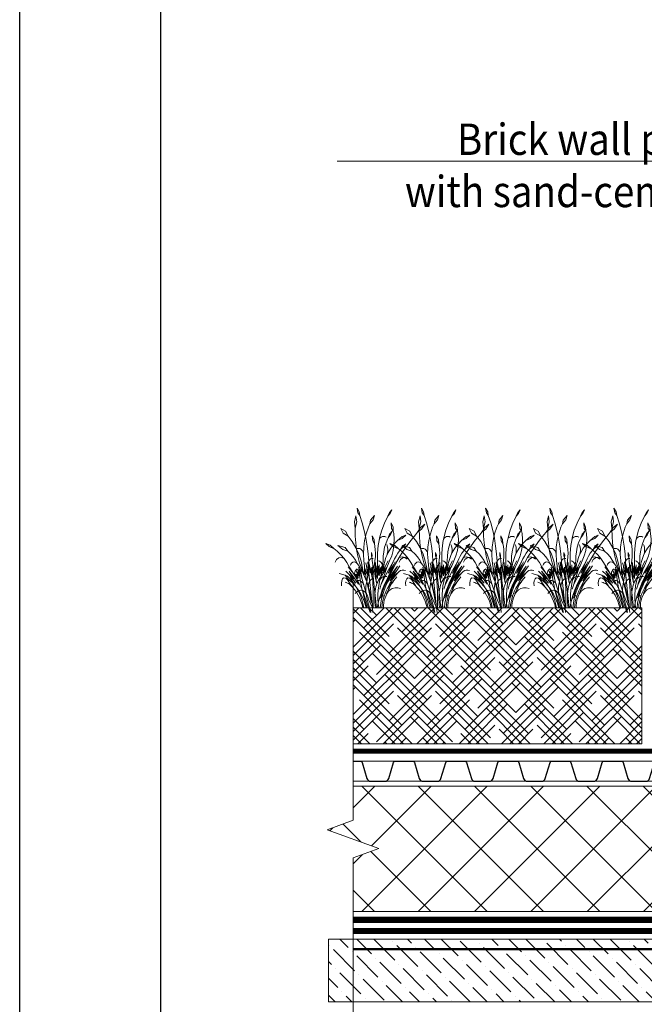
# Model space of a CAD drawing. Units: millimetres. Extents: x -152168 to 43395, y -28399 to 6580.
# Drawn here: x 9220 to 9718, y -4446 to -3660 of the extents above; entities that cross this region are included whole.
import ezdxf
from ezdxf import colors
from ezdxf.entities.mleader import LeaderData, LeaderLine
from ezdxf.math import Vec2, Vec3

# ---------------------------------------------------------------- set-up
doc = ezdxf.new("R2010")
doc.units = ezdxf.units.MM
for name, pattern in [('осевая2', [28.575, 19.05, -3.175, 3.175, -3.175]), ('Штриховая', [6, 2, -2, 2]), ('штриховая 50', [1, 0.5, -0.5])]:
    doc.linetypes.add(name, pattern=pattern)
doc.layers.get('0').update_dxf_attribs({"lineweight": 30})
for name, color, linetype, lineweight in [('FP-XX-МАРКИ ПОМЕЩЕНИЙ', 250, 'Continuous', 25), ('TN-ГИДРОИЗОЛЯЦИЯ БИТУМАЯ нижняя', 173, 'Continuous', 15), ('TN-ГРУНТОВКА', 6, 'Continuous', 15), ('TN-ПАРОИЗОЛЯЦИЯ', 94, 'Continuous', 15), ('TN-УТЕПЛИТЕЛЬ XPS', 252, 'Continuous', 15), ('ТН_Гравий', 34, 'Continuous', 25)]:
    doc.layers.add(name, color=color, linetype=linetype, lineweight=lineweight)
doc.layers.add('TN-АННОТАЦИИ', color=7, linetype='Continuous', lineweight=20, true_color=0x000000)
doc.layers.add('zelen', color=69, linetype='Continuous')
doc.styles.add('TN-Текст', font='arial.ttf')

# ---------------------------------------------------------------- blocks, each defined once
blk = doc.blocks.new('_DotSmall')
at = {"color": 0, "linetype": 'ByBlock', "const_width": 0.5}
blk.add_lwpolyline([(-0.0625, 0, 1), (0.0625, 0, 1)], format="xyb", close=True, dxfattribs=at)
blk = doc.blocks.new('кустарник 6')
at = {"layer": 'zelen', "lineweight": 0}
for p, q in [((446, 2761), (388, 2663)), ((446, 2761), (425, 2633)), ((-513, 2716), (-450, 2638)), ((-513, 2716), (-467, 2609)), ((-467, 2609), (-402, 2538)), ((-450, 2638), (-402, 2538)), ((-402, 2538), (-309, 2348)), ((-35, 2558), (3, 2435)), ((-35, 2558), (72, 2428)), ((305, 2351), (371, 2558)), ((388, 2663), (371, 2558)), ((425, 2633), (371, 2558)), ((482, 2551), (459, 2386)), ((482, 2551), (522, 2386)), ((-1425, 2314), (-1336, 2182)), ((-1425, 2314), (-1311, 2229)), ((-1311, 2229), (-1228, 2096)), ((-547, 2239), (-553, 2137)), ((-503, 2202), (-553, 2137)), ((-494, 2356), (-547, 2239)), ((-494, 2356), (-503, 2202)), ((-309, 2348), (-233, 2148)), ((3, 2435), (92, 2327)), ((72, 2428), (92, 2327)), ((92, 2327), (136, 2231)), ((136, 2231), (196, 2053)), ((249, 2140), (305, 2351)), ((459, 2386), (503, 2205)), ((522, 2386), (503, 2205)), ((504, 2175), (503, 2205)), ((765, 2121), (901, 2196)), ((901, 2196), (837, 2073)), ((-1336, 2182), (-1228, 2096)), ((-1228, 2096), (-1169, 2027)), ((-1169, 2027), (-1048, 1876)), ((-898, 2010), (-797, 1977)), ((-898, 2010), (-797, 1922)), ((-797, 1977), (-669, 1864)), ((-797, 1922), (-669, 1864)), ((-579, 1900), (-568, 2056)), ((-568, 2056), (-553, 2137)), ((-532, 2133), (-470, 2009)), ((-532, 2133), (-450, 2041)), ((-470, 2009), (-410, 1935)), ((-450, 2041), (-410, 1935)), ((-410, 1935), (-403, 1920)), ((-403, 1920), (-353, 1804)), ((-323, 1974), (-355, 1957)), ((-288, 1980), (-323, 1974)), ((-253, 1975), (-288, 1980)), ((-221, 1959), (-253, 1975)), ((-233, 2148), (-175, 1940)), ((-193, 1935), (-221, 1959)), ((-173, 1902), (-193, 1935)), ((-175, 1940), (-161, 1865)), ((27, 1999), (-26, 1897)), ((27, 1999), (16, 1857)), ((167, 1710), (203, 1926)), ((196, 2053), (240, 1869)), ((203, 1926), (249, 2140)), ((486, 1800), (500, 1987)), ((500, 1987), (504, 2175)), ((580, 1834), (697, 1988)), ((697, 1988), (765, 2121)), ((837, 2073), (697, 1988)), ((-1048, 1876), (-933, 1719)), ((-933, 1719), (-823, 1558)), ((-840, 1693), (-898, 1770)), ((-898, 1770), (-807, 1710)), ((-757, 1620), (-840, 1693)), ((-807, 1710), (-757, 1620)), ((-669, 1864), (-570, 1767)), ((-573, 1745), (-579, 1900)), ((-550, 1591), (-573, 1745)), ((-570, 1767), (-482, 1656)), ((-482, 1656), (-409, 1532)), ((-403, 1625), (-397, 1670)), ((-397, 1670), (-387, 1714)), ((-387, 1714), (-372, 1756)), ((-353, 1804), (-315, 1682)), ((-315, 1682), (-289, 1556)), ((-161, 1865), (-173, 1902)), ((-161, 1865), (-137, 1727)), ((-137, 1727), (-118, 1510)), ((-57, 1611), (-46, 1711)), ((-46, 1711), (-35, 1770)), ((-26, 1897), (-35, 1770)), ((16, 1857), (-35, 1770)), ((141, 1492), (167, 1710)), ((240, 1869), (265, 1680)), ((265, 1680), (272, 1490)), ((341, 1625), (374, 1642)), ((374, 1642), (409, 1648)), ((399, 1486), (481, 1666)), ((409, 1648), (445, 1644)), ((461, 1614), (486, 1800)), ((481, 1666), (580, 1834)), ((775, 1672), (708, 1567)), ((979, 1729), (775, 1672)), ((979, 1729), (845, 1615)), ((1079, 1632), (1193, 1737)), ((1225, 1698), (1079, 1632)), ((1193, 1737), (1315, 1780)), ((1315, 1780), (1225, 1698)), ((-875, 1399), (-940, 1345)), ((-796, 1415), (-875, 1399)), ((-823, 1558), (-718, 1391)), ((-718, 1391), (-796, 1415)), ((-726, 1581), (-757, 1620)), ((-676, 1510), (-726, 1581)), ((-718, 1391), (-620, 1221)), ((-630, 1436), (-676, 1510)), ((-589, 1358), (-630, 1436)), ((-510, 1442), (-550, 1591)), ((-453, 1299), (-510, 1442)), ((-409, 1532), (-372, 1447)), ((-403, 1579), (-403, 1625)), ((-397, 1534), (-403, 1579)), ((-387, 1490), (-397, 1534)), ((-372, 1447), (-387, 1490)), ((-372, 1447), (-351, 1399)), ((-351, 1399), (-308, 1258)), ((-289, 1556), (-274, 1428)), ((-274, 1428), (-272, 1298)), ((-118, 1510), (-119, 1293)), ((-61, 1511), (-57, 1611)), ((-58, 1411), (-61, 1511)), ((-48, 1311), (-58, 1411)), ((28, 1370), (5, 1368)), ((27, 1310), (34, 1369)), ((34, 1369), (28, 1370)), ((53, 1534), (29, 1455)), ((29, 1455), (36, 1389)), ((34, 1369), (36, 1389)), ((51, 1366), (34, 1369)), ((53, 1439), (36, 1389)), ((73, 1356), (51, 1366)), ((53, 1534), (53, 1439)), ((125, 1272), (141, 1492)), ((272, 1490), (260, 1300)), ((272, 1490), (277, 1530)), ((277, 1530), (291, 1568)), ((291, 1568), (312, 1600)), ((312, 1600), (341, 1625)), ((337, 1296), (399, 1486)), ((381, 1248), (426, 1430)), ((426, 1430), (461, 1614)), ((492, 1320), (556, 1411)), ((556, 1411), (628, 1493)), ((628, 1493), (708, 1567)), ((845, 1615), (708, 1567)), ((810, 1366), (734, 1253)), ((896, 1470), (810, 1366)), ((810, 1366), (881, 1393)), ((881, 1393), (956, 1383)), ((991, 1564), (896, 1470)), ((956, 1383), (1019, 1337)), ((1054, 1616), (991, 1564)), ((1054, 1616), (1079, 1632)), ((-650, 1032), (-740, 1161)), ((-465, 822), (-674, 1150)), ((-674, 1150), (-537, 969)), ((-620, 1221), (-419, 825)), ((-620, 1221), (-400, 843)), ((-570, 1199), (-604, 1272)), ((-552, 1277), (-589, 1358)), ((-400, 843), (-570, 1199)), ((-570, 1199), (-412, 961)), ((-412, 961), (-552, 1277)), ((-552, 1277), (-376, 970)), ((-453, 1299), (-426, 1230)), ((-426, 1230), (-396, 1162)), ((-342, 1161), (-415, 1306)), ((-396, 1162), (-372, 1114)), ((-252, 757), (-372, 1114)), ((-372, 1114), (-362, 1096)), ((-372, 1114), (-266, 966)), ((-362, 1096), (-326, 1032)), ((-312, 1060), (-342, 1161)), ((-342, 1161), (-275, 1026)), ((-308, 1258), (-298, 1220)), ((-275, 1026), (-298, 1220)), ((-216, 912), (-298, 1220)), ((-252, 1134), (-272, 1298)), ((-253, 1166), (-248, 1197)), ((-252, 1134), (-253, 1166)), ((-232, 970), (-252, 1134)), ((-248, 1197), (-237, 1226)), ((-237, 1226), (-220, 1252)), ((-216, 912), (-234, 1161)), ((-234, 1161), (-201, 950)), ((-220, 1252), (-200, 1274)), ((-201, 950), (-201, 1116)), ((-201, 1116), (-168, 882)), ((-200, 1274), (-175, 1290)), ((-175, 1290), (-149, 1299)), ((-168, 882), (-168, 1191)), ((-168, 1191), (-153, 942)), ((-153, 942), (-132, 1154)), ((-132, 1154), (-132, 905)), ((-119, 1293), (-119, 1009)), ((-99, 844), (-99, 1164)), ((-99, 1164), (-81, 976)), ((-81, 976), (-66, 1117)), ((-66, 1117), (-66, 1260)), ((-66, 1117), (-66, 939)), ((-57, 865), (-22, 1117)), ((-48, 1311), (-22, 1117)), ((-22, 1117), (-15, 1060)), ((-15, 1060), (1, 1178)), ((1, 1178), (3, 1097)), ((14, 1191), (3, 1097)), ((3, 1097), (15, 1164)), ((27, 1310), (14, 1191)), ((22, 1036), (15, 1164)), ((22, 1036), (40, 1129)), ((40, 1129), (24, 963)), ((30, 830), (114, 1221)), ((92, 1341), (73, 1356)), ((114, 1221), (89, 973)), ((89, 973), (125, 1142)), ((108, 1321), (92, 1341)), ((119, 1298), (108, 1321)), ((125, 1272), (119, 1298)), ((125, 1142), (154, 1279)), ((125, 1272), (125, 1142)), ((125, 1142), (125, 1083)), ((154, 1279), (131, 1043)), ((151, 1027), (186, 1164)), ((186, 1164), (161, 904)), ((186, 1164), (206, 1244)), ((191, 973), (239, 1114)), ((239, 1114), (191, 759)), ((245, 1160), (239, 1114)), ((239, 1114), (239, 927)), ((260, 1300), (245, 1160)), ((287, 1031), (330, 1105)), ((287, 1031), (294, 1099)), ((294, 1099), (337, 1296)), ((389, 1158), (306, 1003)), ((306, 784), (404, 1123)), ((330, 1105), (306, 1003)), ((381, 1248), (330, 1105)), ((404, 1123), (369, 852)), ((436, 1223), (389, 1158)), ((436, 1223), (492, 1320)), ((436, 1223), (463, 1250)), ((463, 1250), (496, 1266)), ((496, 1266), (532, 1270)), ((532, 1270), (567, 1261)), ((667, 1132), (550, 951)), ((550, 951), (696, 1132)), ((567, 1261), (598, 1240)), ((598, 1240), (622, 1209)), ((622, 1209), (636, 1172)), ((734, 1253), (667, 1132)), ((1019, 1337), (1059, 1265)), ((-844, 1045), (-888, 1032)), ((-798, 1045), (-844, 1045)), ((-753, 1032), (-798, 1045)), ((-713, 1007), (-753, 1032)), ((-679, 972), (-713, 1007)), ((-679, 972), (-630, 918)), ((-679, 972), (-645, 945)), ((-650, 1032), (-465, 822)), ((-650, 1032), (-538, 871)), ((-571, 759), (-649, 855)), ((-645, 945), (-612, 916)), ((-630, 918), (-584, 862)), ((-612, 916), (-580, 885)), ((-584, 862), (-541, 803)), ((-580, 885), (-550, 854)), ((-550, 854), (-520, 820)), ((-538, 871), (-465, 750)), ((-537, 969), (-348, 669)), ((-520, 820), (-492, 786)), ((-465, 822), (-403, 716)), ((-419, 825), (-366, 741)), ((-400, 843), (-345, 729)), ((-376, 970), (-211, 624)), ((-338, 872), (-374, 864)), ((-301, 870), (-338, 872)), ((-326, 1032), (-287, 970)), ((-266, 966), (-312, 1060)), ((-265, 858), (-301, 870)), ((-287, 970), (-245, 910)), ((-233, 837), (-265, 858)), ((-245, 910), (-201, 853)), ((-206, 809), (-233, 837)), ((-216, 912), (-201, 853)), ((-201, 853), (-172, 813)), ((-201, 853), (-173, 734)), ((-132, 905), (-119, 1009)), ((-119, 1009), (-99, 844)), ((-119, 1009), (-119, 817)), ((-66, 939), (-92, 691)), ((-92, 691), (-57, 865)), ((-15, 1060), (-9, 1019)), ((-9, 1019), (-4, 978)), ((-7, 770), (22, 1036)), ((-4, 978), (-1, 936)), ((-1, 853), (-3, 811)), ((-1, 936), (0, 895)), ((0, 895), (-1, 853)), ((30, 830), (14, 757)), ((24, 963), (60, 1087)), ((60, 1087), (30, 830)), ((131, 1043), (107, 795)), ((107, 795), (141, 976)), ((131, 1043), (125, 1083)), ((141, 976), (131, 1043)), ((141, 976), (151, 1027)), ((181, 717), (141, 976)), ((161, 904), (191, 973)), ((278, 950), (181, 717)), ((239, 927), (287, 1031)), ((287, 1031), (278, 950)), ((306, 1003), (278, 951)), ((278, 951), (278, 950)), ((306, 1003), (356, 1063)), ((356, 1063), (306, 784)), ((369, 852), (350, 728)), ((369, 852), (427, 1068)), ((427, 1068), (397, 881)), ((397, 881), (465, 1029)), ((465, 1029), (415, 835)), ((415, 835), (461, 929)), ((429, 816), (497, 935)), ((461, 929), (429, 816)), ((465, 1061), (442, 1079)), ((497, 935), (457, 808)), ((512, 892), (457, 808)), ((485, 1039), (465, 1061)), ((675, 935), (481, 685)), ((481, 685), (633, 849)), ((500, 1014), (485, 1039)), ((489, 780), (547, 862)), ((511, 985), (500, 1014)), ((517, 954), (511, 985)), ((550, 951), (512, 892)), ((512, 892), (517, 923)), ((517, 923), (517, 954)), ((671, 1019), (540, 803)), ((540, 803), (675, 935)), ((547, 862), (608, 942)), ((717, 875), (593, 745)), ((633, 849), (593, 745)), ((608, 942), (671, 1019)), ((780, 909), (672, 778)), ((672, 778), (761, 822)), ((675, 935), (761, 1019)), ((761, 822), (712, 773)), ((717, 875), (780, 909)), ((761, 822), (823, 828)), ((780, 909), (943, 951)), ((823, 828), (852, 802)), ((-682, 551), (-758, 534)), ((-602, 551), (-682, 551)), ((-526, 534), (-602, 551)), ((-571, 759), (-538, 710)), ((-571, 759), (-396, 544)), ((-541, 803), (-501, 741)), ((-538, 710), (-506, 661)), ((-506, 661), (-475, 610)), ((-501, 741), (-463, 677)), ((-492, 786), (-465, 750)), ((-475, 610), (-446, 558)), ((-463, 677), (-428, 611)), ((-446, 558), (-418, 505)), ((-428, 611), (-396, 544)), ((-403, 716), (-348, 606)), ((-366, 741), (-320, 651)), ((-348, 669), (-314, 601)), ((-348, 606), (-300, 491)), ((-345, 729), (-293, 613)), ((-320, 651), (-282, 557)), ((-314, 601), (-285, 531)), ((-293, 613), (-247, 495)), ((-282, 557), (-252, 460)), ((-252, 757), (-242, 732)), ((-242, 732), (-225, 679)), ((-225, 679), (-211, 624)), ((-211, 624), (-178, 518)), ((-186, 774), (-206, 809)), ((-173, 734), (-186, 774)), ((-173, 734), (-152, 613)), ((-172, 813), (-146, 770)), ((-152, 613), (-138, 491)), ((-146, 770), (-123, 724)), ((-123, 724), (-103, 677)), ((-103, 677), (-86, 629)), ((-7, 770), (-93, -2)), ((-86, 629), (-72, 579)), ((-72, 579), (-62, 528)), ((-3, 811), (-7, 770)), ((0, 450), (14, 757)), ((46, 794), (9, 811)), ((107, 795), (24, 0)), ((79, 768), (46, 794)), ((106, 734), (79, 768)), ((125, 694), (106, 734)), ((128, 560), (107, 479)), ((123, 476), (181, 717)), ((135, 650), (125, 694)), ((153, 639), (128, 560)), ((128, 560), (136, 604)), ((136, 604), (135, 650)), ((181, 717), (153, 639)), ((181, 717), (191, 759)), ((181, 717), (194, 654)), ((194, 654), (203, 589)), ((202, 440), (239, 554)), ((203, 589), (207, 524)), ((274, 668), (239, 554)), ((264, 633), (275, 663)), ((274, 668), (306, 784)), ((275, 663), (292, 690)), ((292, 690), (312, 713)), ((457, 808), (296, 489)), ((328, 604), (303, 485)), ((312, 713), (335, 732)), ((350, 728), (328, 604)), ((335, 732), (362, 746)), ((362, 746), (389, 754)), ((389, 754), (418, 757)), ((460, 555), (405, 452)), ((457, 808), (408, 652)), ((408, 652), (434, 696)), ((490, 597), (411, 492)), ((434, 696), (489, 780)), ((523, 653), (460, 555)), ((577, 693), (490, 597)), ((577, 574), (519, 505)), ((593, 745), (523, 653)), ((672, 778), (577, 693)), ((577, 574), (712, 773)), ((577, 574), (601, 603)), ((601, 603), (626, 629)), ((626, 629), (654, 652)), ((654, 652), (684, 672)), ((684, 672), (715, 688)), ((715, 688), (748, 701)), ((748, 701), (781, 710)), ((852, 802), (874, 751)), ((874, 751), (883, 684)), ((883, 684), (879, 614)), ((-465, 503), (-526, 534)), ((-425, 461), (-465, 503)), ((-368, 397), (-425, 461)), ((-425, 461), (-386, 405)), ((-418, 505), (-392, 451)), ((-396, 544), (-359, 472)), ((-392, 451), (-368, 397)), ((-386, 405), (-353, 344)), ((-359, 472), (-327, 398)), ((-353, 344), (-326, 280)), ((-327, 398), (-300, 322)), ((-326, 280), (-306, 212)), ((-300, 491), (-261, 372)), ((-300, 322), (-277, 243)), ((-263, 331), (-288, 336)), ((-285, 531), (-260, 458)), ((-239, 321), (-263, 331)), ((-261, 372), (-230, 250)), ((-226, 330), (-260, 458)), ((-252, 460), (-230, 359)), ((-247, 495), (-205, 374)), ((-217, 306), (-239, 321)), ((-230, 359), (-226, 330)), ((-197, 288), (-217, 306)), ((-205, 374), (-168, 251)), ((-180, 266), (-197, 288)), ((-138, 491), (-131, 368)), ((-131, 368), (-131, 245)), ((-62, 528), (-51, 453)), ((-51, 453), (-44, 378)), ((-44, 378), (-40, 302)), ((-40, 302), (-40, 226)), ((0, 450), (0, 0)), ((123, 476), (54, 148)), ((74, 315), (62, 232)), ((89, 398), (74, 315)), ((107, 479), (89, 398)), ((118, 217), (161, 328)), ((296, 489), (130, 0)), ((161, 328), (202, 440)), ((191, 329), (177, 266)), ((201, 394), (191, 329)), ((207, 459), (201, 394)), ((201, 394), (228, 434)), ((207, 524), (207, 459)), ((228, 434), (262, 465)), ((273, 359), (241, 238)), ((262, 465), (303, 485)), ((302, 481), (273, 359)), ((342, 378), (284, 258)), ((303, 485), (302, 481)), ((303, 485), (347, 491)), ((357, 345), (317, 233)), ((411, 492), (342, 378)), ((347, 491), (391, 483)), ((405, 452), (357, 345)), ((418, 352), (376, 268)), ((391, 483), (431, 463)), ((465, 430), (418, 352)), ((431, 463), (465, 430)), ((519, 505), (465, 430)), ((465, 430), (504, 394)), ((-306, 212), (-292, 142)), ((-292, 142), (-285, 71)), ((-285, 71), (-285, 0)), ((-285, 0), (-239, 0)), ((-277, 243), (-259, 163)), ((-259, 163), (-246, 82)), ((-246, 82), (-239, 0)), ((-239, 0), (-193, 0)), ((-230, 250), (-207, 126)), ((-207, 126), (-193, 0)), ((-193, 0), (-109, 0)), ((-167, 241), (-180, 266)), ((-136, 126), (-168, 251)), ((-158, 214), (-167, 241)), ((-137, 122), (-151, 0)), ((-131, 245), (-137, 122)), ((-136, 126), (-109, 0)), ((-109, 0), (-62, 0)), ((-51, 75), (-62, 0)), ((-62, 0), (0, 0)), ((-44, 150), (-51, 75)), ((-40, 226), (-44, 150)), ((0, 0), (24, 0)), ((10, -132), (24, 0)), ((24, 0), (72, 108)), ((24, 0), (104, 0)), ((62, 232), (54, 148)), ((69, -128), (104, 0)), ((72, 108), (118, 217)), ((87, -126), (130, 0)), ((104, 0), (177, 266)), ((104, 0), (130, 0)), ((130, 0), (261, 0)), ((206, 118), (167, 0)), ((236, 131), (200, 0)), ((241, 238), (206, 118)), ((284, 258), (236, 131)), ((285, 118), (261, 0)), ((261, 0), (287, 0)), ((317, 233), (285, 118)), ((310, 92), (287, 0)), ((340, 182), (310, 92)), ((376, 268), (340, 182))]:
    blk.add_line(p, q, dxfattribs=at)
blk = doc.blocks.new('*U672')
at = {"color": 252, "linetype": 'осевая2', "ltscale": 0.5, "const_width": 4}
blk.add_lwpolyline([(0, 24), (515.41, 24)], dxfattribs=at)
at = {"color": 34, "lineweight": 15}
for points in [[(41.6, 16), (0, 16)], [(83.2, 16), (41.6, 16)], [(124.8, 16), (83.2, 16)], [(166.4, 16), (124.8, 16)], [(208, 16), (166.4, 16)], [(249.6, 16), (208, 16)], [(291.2, 16), (249.6, 16)], [(332.8, 16), (291.2, 16)], [(374.4, 16), (332.8, 16)], [(416, 16), (374.4, 16)], [(457.6, 16), (416, 16)], [(499.2, 16), (457.6, 16)], [(41.6, 0), (0, 0)], [(83.2, 0), (41.6, 0)], [(124.8, 0), (83.2, 0)], [(166.4, 0), (124.8, 0)], [(208, 0), (166.4, 0)], [(249.6, 0), (208, 0)], [(291.2, 0), (249.6, 0)], [(332.8, 0), (291.2, 0)], [(374.4, 0), (332.8, 0)], [(416, 0), (374.4, 0)], [(457.6, 0), (416, 0)], [(499.2, 0), (457.6, 0)]]:
    blk.add_lwpolyline(points, dxfattribs=at)
at = {"color": 34}
for points in [[(41.6, 16), (34.79, 16, 0.331206), (33.26, 14.86), (29.48, 2.28, -0.331206), (26.42, 0), (15.18, 0, -0.331206), (12.12, 2.28), (8.34, 14.86, 0.331206), (6.81, 16), (0, 16)], [(83.2, 16), (76.39, 16, 0.331206), (74.86, 14.86), (71.08, 2.28, -0.331206), (68.02, 0), (56.78, 0, -0.331206), (53.72, 2.28), (49.94, 14.86, 0.331206), (48.41, 16), (41.6, 16)], [(124.8, 16), (117.99, 16, 0.331206), (116.46, 14.86), (112.68, 2.28, -0.331206), (109.62, 0), (98.38, 0, -0.331206), (95.32, 2.28), (91.54, 14.86, 0.331206), (90.01, 16), (83.2, 16)], [(166.4, 16), (159.59, 16, 0.331206), (158.06, 14.86), (154.28, 2.28, -0.331206), (151.22, 0), (139.98, 0, -0.331206), (136.92, 2.28), (133.14, 14.86, 0.331206), (131.61, 16), (124.8, 16)], [(208, 16), (201.19, 16, 0.331206), (199.66, 14.86), (195.88, 2.28, -0.331206), (192.82, 0), (181.58, 0, -0.331206), (178.52, 2.28), (174.74, 14.86, 0.331206), (173.21, 16), (166.4, 16)], [(249.6, 16), (242.79, 16, 0.331206), (241.26, 14.86), (237.48, 2.28, -0.331206), (234.42, 0), (223.18, 0, -0.331206), (220.12, 2.28), (216.34, 14.86, 0.331206), (214.81, 16), (208, 16)], [(291.2, 16), (284.39, 16, 0.331206), (282.86, 14.86), (279.08, 2.28, -0.331206), (276.02, 0), (264.78, 0, -0.331206), (261.72, 2.28), (257.94, 14.86, 0.331206), (256.41, 16), (249.6, 16)], [(332.8, 16), (325.99, 16, 0.331206), (324.46, 14.86), (320.68, 2.28, -0.331206), (317.62, 0), (306.38, 0, -0.331206), (303.32, 2.28), (299.54, 14.86, 0.331206), (298.01, 16), (291.2, 16)], [(374.4, 16), (367.59, 16, 0.331206), (366.06, 14.86), (362.28, 2.28, -0.331206), (359.22, 0), (347.98, 0, -0.331206), (344.92, 2.28), (341.14, 14.86, 0.331206), (339.61, 16), (332.8, 16)], [(416, 16), (409.19, 16, 0.331206), (407.66, 14.86), (403.88, 2.28, -0.331206), (400.82, 0), (389.58, 0, -0.331206), (386.52, 2.28), (382.74, 14.86, 0.331206), (381.21, 16), (374.4, 16)], [(457.6, 16), (450.79, 16, 0.331206), (449.26, 14.86), (445.48, 2.28, -0.331206), (442.42, 0), (431.18, 0, -0.331206), (428.12, 2.28), (424.34, 14.86, 0.331206), (422.81, 16), (416, 16)], [(499.2, 16), (492.39, 16, 0.331206), (490.86, 14.86), (487.08, 2.28, -0.331206), (484.02, 0), (472.78, 0, -0.331206), (469.72, 2.28), (465.94, 14.86, 0.331206), (464.41, 16), (457.6, 16)]]:
    blk.add_lwpolyline(points, format="xyb", dxfattribs=at)
blk = doc.blocks.new('*U606')
at = {"lineweight": 9, "transparency": 33554559}
h = blk.add_hatch(dxfattribs=at)
h.set_pattern_fill('HOUND', color=256, scale=3, angle=45)
h.set_pattern_definition([(45, (-320.9616, 16.8827), (10.10279, 16.83798), [76.2, -38.1]), (135, (-320.9616, 16.8827), (10.10279, -16.83798), [76.2, -38.1])])
h.paths.add_polyline_path([(243.65, 108.44), (0, 108.44), (0, 0), (243.65, 0)])
at = {"lineweight": 20}
blk.add_lwpolyline([(243.65, 108.44), (0, 108.44), (0, 0), (243.65, 0)], close=True, dxfattribs=at)
blk = doc.blocks.new('*U607')
at = {"lineweight": 0}
blk.add_wipeout([(660, 107.9), (660, -1695.2), (453.9, -1770.2), (866, -1920.2), (660, -1995.2), (660, -3540.5), (453.9, -3615.5), (866, -3765.5), (660, -3840.5), (660, -5614.8), (0, -5614.8), (0, -3840.5), (206.1, -3765.5), (-206.1, -3615.5), (0, -3540.5), (0, -1995.2), (206.1, -1920.2), (-206.1, -1770.2), (0, -1695.2), (0, 107.9)], dxfattribs=at).dxf.layer = 'FP-XX-МАРКИ ПОМЕЩЕНИЙ'
at = {"linetype": 'Continuous'}
blk.add_lwpolyline([(0, -5735.7), (0, -3840.5), (0, -3840.5), (206.1, -3765.5), (-206.1, -3615.5), (0, -3540.5), (0, -3540.5), (0, -1995.2), (206.1, -1920.2), (-206.1, -1770.2), (0, -1695.2), (0, 200)], dxfattribs=at)
blk = doc.blocks.new('*U847')
at = {"lineweight": 9, "transparency": 33554559}
h = blk.add_hatch(dxfattribs=at)
h.set_pattern_fill('ANSI36', color=256, scale=3)
h.set_pattern_definition([(45, (125.881, -100), (5.0514, 18.52178), [23.8125, -4.7625, 0, -4.7625])])
h.paths.add_polyline_path([(690.49, 50), (0, 50), (0, 0), (690.49, 0)])
at = {"lineweight": 20}
blk.add_lwpolyline([(690.49, 50), (0, 50), (0, 0), (690.49, 0)], close=True, dxfattribs=at)

msp = doc.modelspace()

# ---------------------------------------------------------------- hatches: boundary and pattern name
at = {"layer": 'TN-УТЕПЛИТЕЛЬ XPS', "ltscale": 100}
h = msp.add_hatch(dxfattribs=at)
h.set_pattern_fill('ANSI37', color=256, scale=10)
h.set_pattern_definition([(45, (-24402.73, -729.73), (-22.45064, 22.45064), []), (135, (-24402.73, -729.73), (-22.45064, -22.45064), [])])
h.paths.add_polyline_path([(9983.87, -4271.74), (9450.2, -4271.74), (9451.87, -4371.74), (9797.34, -4371.74), (9797.34, -4362.74), (9830.7, -4362.74), (9841.28, -4353.74), (9880.05, -4353.74), (9889.14, -4344.74), (9974.87, -4344.74), (9974.87, -4284.32), (9983.87, -4275.74)])

# ---------------------------------------------------------------- linework, layer by layer
at = {"ltscale": 100}
msp.add_lwpolyline([(9219.91, -3033.61), (11306.39, -3033.61), (11306.39, -6003.56), (9219.91, -6003.56)], close=True, dxfattribs=at)
at = {"color": 0, "lineweight": 30, "ltscale": 100}
msp.add_lwpolyline([(9332.37, -3141), (11231.67, -3141), (11231.67, -5873.8), (9332.37, -5873.8)], close=True, dxfattribs=at)
at = {"layer": 'TN-ГИДРОИЗОЛЯЦИЯ БИТУМАЯ нижняя', "linetype": 'штриховая 50', "ltscale": 10, "const_width": 5}
for points in [[(9469.42, -4378.24), (9836.4, -4378.24), (9846.98, -4369.24), (9886.42, -4369.24), (9895.51, -4360.24), (9983.87, -4360.24)], [(9469.67, -4387.24), (9893.83, -4387.24), (9902.92, -4378.24), (9992.87, -4378.24)]]:
    msp.add_lwpolyline(points, dxfattribs=at)
at = {"layer": 'TN-ГРУНТОВКА', "linetype": 'Штриховая', "ltscale": 0.5, "const_width": 2}
msp.add_lwpolyline([(10156.46, -4401.74), (9448, -4401.74)], dxfattribs=at)
at = {"layer": 'TN-УТЕПЛИТЕЛЬ XPS', "ltscale": 100}
msp.add_lwpolyline([(9983.87, -4271.74), (9451.04, -4271.74), (9451.04, -4371.74), (9797.34, -4371.74), (9797.34, -4362.74), (9830.7, -4362.74), (9841.28, -4353.74), (9880.05, -4353.74), (9889.14, -4344.74), (9974.87, -4344.74), (9974.87, -4284.32), (9983.87, -4275.74)], close=True, dxfattribs=at)

# ---------------------------------------------------------------- block references
at = {"xscale": -1}
msp.add_blockref('*U606', (9715.87, -4237.78), dxfattribs=at)
at = {"layer": 'TN-ПАРОИЗОЛЯЦИЯ', "linetype": 'штриховая 50', "ltscale": 10, "xscale": -0.02880000000004657, "yscale": 0.02880000000004657, "zscale": 0.02880000000004657}
for p in [(9501.79, -4129.38), (9552.98, -4129.38), (9604.18, -4129.38), (9655.37, -4129.38), (9706.56, -4129.38)]:
    msp.add_blockref('кустарник 6', p, dxfattribs=at)
at = {"layer": 'ТН_Гравий', "ltscale": 100, "xscale": -1}
msp.add_blockref('*U672', (9983.87, -4267.74), dxfattribs=at)

# ---------------------------------------------------------------- leaders
at = {"layer": 'TN-АННОТАЦИИ'}
ml = msp.add_multileader_mtext('Standard', dxfattribs=at)
ml.set_content('{\\W0.9;Brick wall plastered \\Pwith sand-cement mortar}', color=256, style='TN-Текст')
ml.set_leader_properties(color=256, linetype='ByLayer', lineweight=-1)
ml.set_arrow_properties(name='DOTSMALL')
ml.build(insert=Vec2(0, 0))
ml.multileader.update_dxf_attribs({"text_left_attachment_type": 6, "text_right_attachment_type": 6, "dogleg_length": 100, "arrow_head_size": 50, "scale": 10})
ctx = ml.context
ctx.base_point, ctx.scale, ctx.char_height, ctx.arrow_head_size, ctx.landing_gap_size, ctx.plane_origin = Vec3(9536.49, -3772.99), 10, 25, 50, 0, Vec3(11456.78, -4548.59)
ctx.left_attachment, ctx.right_attachment, ctx.text_align_type = 6, 6, 1
notes = []
notes.append((ctx, [(1, (1, 1, 0), (9890.89, -3772.99), (-1, 0), 8.18, [(1, [(10066.97, -3896.35), (9924.16, -3896.35), (9924.16, -3772.99)], 0, [])])]))
ctx.mtext.insert, ctx.mtext.alignment, ctx.mtext.line_spacing_style, ctx.mtext.flow_direction = Vec3(9709.6, -3742.99), 2, 2, 5
for ctx, leaders in notes:
    for number, flags, end, landing, length, lines in leaders:
        leader = LeaderData()
        leader.index, (leader.has_last_leader_line, leader.has_dogleg_vector, leader.attachment_direction) = number, flags
        leader.last_leader_point, leader.dogleg_vector, leader.dogleg_length = Vec3(end), Vec3(landing), length
        for number, points, colour, breaks in lines:
            line = LeaderLine()
            line.index, line.vertices, line.color, line.breaks = number, Vec3.list(points), colors.encode_raw_color(colour), breaks
            leader.lines.append(line)
        ctx.leaders.append(leader)

# ---------------------------------------------------------------- next in the draw order: block references
at = {"layer": 'TN-АННОТАЦИИ', "xscale": 0.1, "yscale": 0.1, "zscale": 0.1, "rotation": 180}
msp.add_blockref('*U607', (9485.73, -4682.95), dxfattribs=at)

# ---------------------------------------------------------------- next in the draw order: block references
at = {"xscale": -1}
msp.add_blockref('*U847', (10156.46, -4443.74), dxfattribs=at)

doc.saveas('drawing.dxf')
